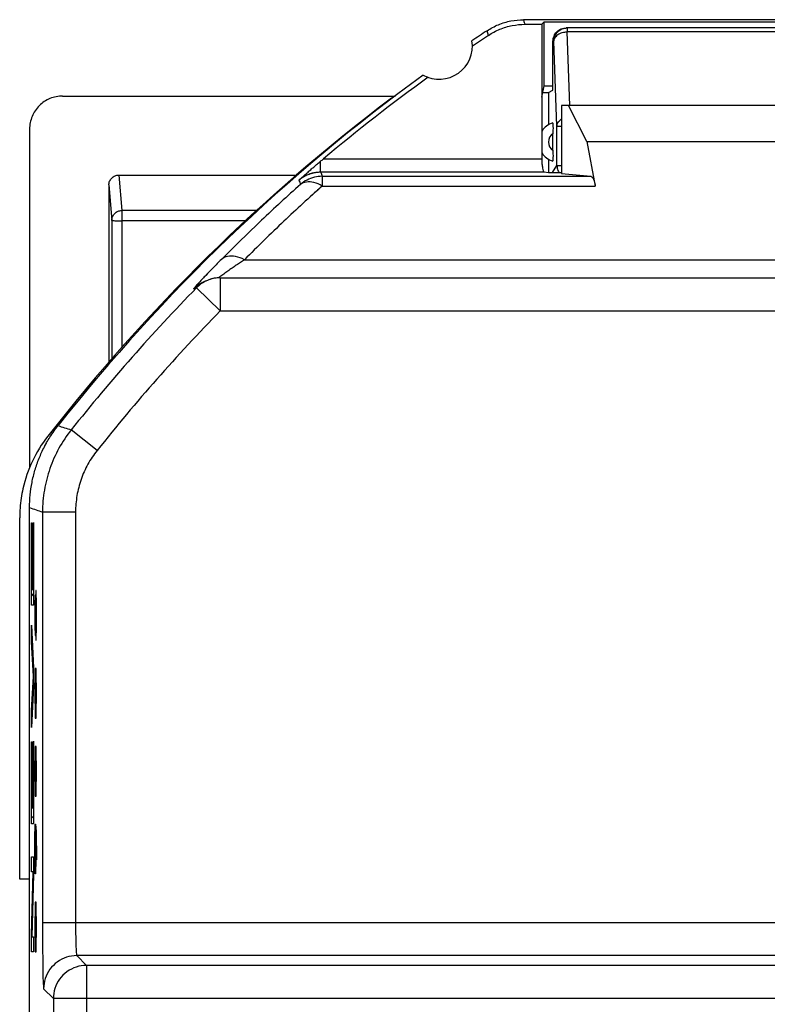
# Model space of a CAD drawing. Units: millimetres. Extents: x -13.8 to 31.1, y -18.5 to 28.5.
# Drawn here: x -13.8 to -2.5, y 13.6 to 28.5 of the extents above; entities that cross this region are included whole.
import ezdxf

# ---------------------------------------------------------------- set-up
doc = ezdxf.new("R2010")
doc.units = ezdxf.units.MM
doc.header["$LTSCALE"] = 16.335
doc.layers.get('0').update_dxf_attribs({"linetype": 'CONTINUOUS'})
doc.layers.add('CURVE', color=7, linetype='CONTINUOUS')
doc.layers.add('IMPORT_IGES', color=7, linetype='CONTINUOUS')

msp = doc.modelspace()

# ---------------------------------------------------------------- linework, layer by layer
at = {"color": 7, "linetype": 'CONTINUOUS'}
for p, q in [((1.148, 28.537), (-6.201, 28.537)), ((-6.18, 28.467), (-5.926, 28.467)), ((-5.926, 28.467), (-5.89, 28.504)), ((-5.926, 28.467), (-5.926, 26.434)), ((-5.89, 27.537), (-5.89, 28.504)), ((-5.89, 28.504), (0.837, 28.504)), ((0.504, 28.412), (-5.556, 28.412)), ((-5.757, 27.472), (-5.757, 28.212)), ((-5.926, 27.367), (-5.89, 27.537)), ((-5.911, 27.437), (-5.826, 27.437)), ((-5.89, 27.537), (-5.757, 27.537)), ((-5.826, 27.437), (-5.757, 27.472)), ((-5.826, 27.437), (-5.826, 26.947)), ((-13.177, 27.382), (-8.145, 27.382)), ((-5.626, 27.237), (-5.626, 26.209)), ((0.574, 27.237), (-5.626, 27.237)), ((-5.243, 26.693), (-5.523, 27.237)), ((-13.676, 26.883), (-13.676, 21.761)), ((-5.757, 26.56), (-5.757, 26.814)), ((-5.243, 26.693), (-5.117, 26.021)), ((-5.243, 26.693), (0.19, 26.693)), ((-5.826, 26.427), (-5.826, 26.228)), ((-5.89, 26.234), (-5.825, 26.228)), ((-5.825, 26.228), (-5.626, 26.228)), ((-12.326, 26.186), (-9.639, 26.186)), ((-5.626, 26.209), (-5.182, 26.168)), ((-12.476, 26.037), (-12.476, 23.357)), ((-10.987, 24.593), (-11.03, 24.575)), ((-11.029, 24.576), (-11.03, 24.575)), ((-10.999, 24.588), (-11.012, 24.583)), ((-10.985, 24.594), (-10.987, 24.594)), ((-10.882, 24.625), (-10.924, 24.615)), ((-10.838, 24.631), (-10.882, 24.625)), ((-10.793, 24.633), (-10.838, 24.631)), ((-10.793, 24.633), (5.74, 24.633)), ((-13.676, -11.083), (-13.676, 21.157)), ((-13.826, 15.537), (-13.826, 21.004)), ((-13.676, 15.537), (-13.826, 15.537))]:
    msp.add_line(p, q, dxfattribs=at)
at = {"color": 9, "linetype": 'CONTINUOUS'}
for p, q in [((-6.734, 28.3), (-6.754, 28.37)), ((-5.542, 28.412), (-5.542, 28.354)), ((-5.503, 27.238), (-5.542, 28.354)), ((0.489, 28.354), (-5.542, 28.354)), ((-5.742, 28.212), (-5.757, 28.212)), ((-5.697, 26.929), (-5.742, 28.212)), ((-5.697, 26.331), (-5.697, 26.929)), ((-5.697, 26.929), (-5.626, 26.929)), ((-9.273, 26.234), (-9.273, 26.396)), ((-9.229, 26.434), (-5.926, 26.434)), ((-9.273, 26.234), (-5.89, 26.234)), ((-5.766, 26.228), (-5.697, 26.331)), ((-5.697, 26.331), (-5.626, 26.331)), ((-12.326, 26.186), (-12.282, 25.651)), ((-9.248, 26.168), (-9.248, 26.021)), ((-9.248, 26.168), (-5.182, 26.168)), ((-12.476, 26.037), (-12.432, 25.502)), ((-9.248, 26.021), (-5.117, 26.021)), ((-12.282, 25.651), (-12.281, 23.58)), ((-10.241, 25.651), (-12.282, 25.651)), ((-10.409, 25.495), (-12.282, 25.495)), ((-10.425, 24.907), (5.372, 24.907)), ((-10.793, 24.633), (-10.793, 24.133)), ((-10.793, 24.133), (-11.15, 24.482)), ((-10.793, 24.133), (5.74, 24.133)), ((-12.655, 22.022), (-13.047, 22.333)), ((-13.481, 21.089), (-13.481, 14.878)), ((-12.981, 21.089), (-13.481, 21.089)), ((-12.981, 21.089), (-12.981, 14.878)), ((-1.768, 14.878), (-13.481, 14.878)), ((-12.964, 14.379), (-12.817, 14.232)), ((-1.485, 14.379), (-12.964, 14.379)), ((-12.817, 14.232), (-12.817, -10.957)), ((7.764, 14.232), (-12.817, 14.232)), ((-13.464, 13.879), (-13.317, 13.732)), ((-13.317, 13.732), (-13.317, -10.957)), ((8.264, 13.732), (-13.317, 13.732))]:
    msp.add_line(p, q, dxfattribs=at)
at = {"color": 7, "linetype": 'CONTINUOUS'}
msp.add_lwpolyline([(-10.924, 24.615), (-10.965, 24.602), (-10.985, 24.594)], dxfattribs=at)
for centre, radius, start, end in [((8.724, 5.037), 28, 123.5572, 124.1211), ((8.724, 5.037), 27.93, 123.602, 124.2023), ((-7.476, 28.137), 0.5, 240.8876, 9.1963), ((8.724, 5.037), 28, 125.9628, 141.6854), ((8.724, 5.037), 27.93, 125.8816, 129.9975), ((8.624, 5.037), 27.945, 127.0648, 142.0178), ((-5.676, 26.687), 0.3, 106.5382, 146.5691), ((-5.676, 26.687), 0.3, 213.4309, 253.4618)]:
    msp.add_arc(centre, radius, start, end, dxfattribs=at)
at = {"color": 9, "linetype": 'CONTINUOUS'}
for centre, radius, start, end in [((-5.676, 26.687), 0.15, 122.308, 237.6942), ((8.724, 5.037), 27.804, 135.6249, 141.5347), ((8.724, 5.037), 27.304, 135.6249, 141.5347)]:
    msp.add_arc(centre, radius, start, end, dxfattribs=at)
at = {"color": 7, "linetype": 'CONTINUOUS'}
for points, knots in [([(-6.754, 28.37), (-6.7, 28.406), (-6.584, 28.468), (-6.396, 28.524), (-6.266, 28.537), (-6.201, 28.537)], [0, 0, 0, 0, 0.332395, 0.667903, 1, 1, 1, 1]), ([(-6.734, 28.3), (-6.679, 28.336), (-6.564, 28.398), (-6.376, 28.455), (-6.245, 28.467), (-6.18, 28.467)], [0, 0, 0, 0, 0.333335, 0.666665, 1, 1, 1, 1]), ([(-5.757, 28.212), (-5.757, 28.238), (-5.746, 28.291), (-5.702, 28.357), (-5.635, 28.402), (-5.582, 28.412), (-5.556, 28.412)], [0, 0, 0, 0, 0.248981, 0.499009, 0.749558, 1, 1, 1, 1]), ([(-13.177, 27.382), (-13.209, 27.382), (-13.275, 27.375), (-13.369, 27.347), (-13.456, 27.3), (-13.532, 27.238), (-13.595, 27.162), (-13.641, 27.075), (-13.67, 26.981), (-13.676, 26.916), (-13.676, 26.883)], [0, 0, 0, 0, 0.125236, 0.25044, 0.375577, 0.500626, 0.625574, 0.750436, 0.875231, 1, 1, 1, 1]), ([(-5.762, 26.975), (-5.757, 26.976), (-5.763, 26.944), (-5.756, 26.92), (-5.757, 26.866), (-5.757, 26.832), (-5.757, 26.814)], [0, 0, 0, 0, 0.089336, 0.336534, 0.66347, 1, 1, 1, 1]), ([(-5.757, 26.56), (-5.757, 26.542), (-5.757, 26.508), (-5.756, 26.454), (-5.763, 26.43), (-5.757, 26.398), (-5.762, 26.4)], [0, 0, 0, 0, 0.33587, 0.663573, 0.910849, 1, 1, 1, 1]), ([(-9.437, 26.256), (-9.428, 26.264), (-9.405, 26.284), (-9.366, 26.317), (-9.321, 26.356), (-9.289, 26.382), (-9.273, 26.396)], [0, 0, 0, 0, 0.166009, 0.425487, 0.702066, 1, 1, 1, 1]), ([(-9.273, 26.396), (-9.266, 26.402), (-9.251, 26.415), (-9.236, 26.427), (-9.229, 26.434)], [0, 0, 0, 0, 0.492147, 1, 1, 1, 1]), ([(-5.926, 26.434), (-5.926, 26.409), (-5.925, 26.362), (-5.917, 26.299), (-5.909, 26.259), (-5.897, 26.234), (-5.89, 26.234)], [0, 0, 0, 0, 0.363486, 0.677361, 0.895514, 1, 1, 1, 1]), ([(-5.926, 26.434), (-5.926, 26.409), (-5.925, 26.362), (-5.917, 26.299), (-5.909, 26.259), (-5.897, 26.234), (-5.89, 26.234)], [0, 0, 0, 0, 0.363486, 0.677361, 0.895514, 1, 1, 1, 1]), ([(-9.551, 26.155), (-9.543, 26.162), (-9.522, 26.181), (-9.493, 26.207), (-9.471, 26.225), (-9.463, 26.233)], [0, 0, 0, 0, 0.281846, 0.70969, 1, 1, 1, 1]), ([(-9.476, 26.222), (-9.467, 26.229), (-9.445, 26.248), (-9.423, 26.268), (-9.41, 26.279)], [0, 0, 0, 0, 0.393137, 1, 1, 1, 1]), ([(-9.463, 26.233), (-9.459, 26.237), (-9.45, 26.244), (-9.441, 26.252), (-9.437, 26.256)], [0, 0, 0, 0, 0.497394, 1, 1, 1, 1]), ([(-12.476, 26.037), (-12.476, 26.056), (-12.469, 26.095), (-12.435, 26.145), (-12.385, 26.179), (-12.346, 26.186), (-12.326, 26.186)], [0, 0, 0, 0, 0.247445, 0.498076, 0.750451, 1, 1, 1, 1]), ([(-9.601, 26.111), (-9.589, 26.122), (-9.572, 26.137), (-9.556, 26.151), (-9.551, 26.155)], [0, 0, 0, 0, 0.750056, 1, 1, 1, 1]), ([(-9.248, 26.168), (-9.288, 26.168), (-9.368, 26.158), (-9.48, 26.116), (-9.547, 26.071), (-9.577, 26.045)], [0, 0, 0, 0, 0.333193, 0.666598, 1, 1, 1, 1]), ([(-5.182, 26.168), (-5.172, 26.167), (-5.15, 26.142), (-5.133, 26.092), (-5.122, 26.048), (-5.117, 26.021)], [0, 0, 0, 0, 0.182843, 0.515153, 1, 1, 1, 1]), ([(-5.182, 26.168), (-5.172, 26.167), (-5.15, 26.142), (-5.133, 26.092), (-5.122, 26.048), (-5.117, 26.021)], [0, 0, 0, 0, 0.182843, 0.515153, 1, 1, 1, 1]), ([(-9.577, 26.045), (-9.777, 25.867), (-10.111, 25.56), (-10.438, 25.244), (-10.571, 25.113)], [0, 0, 0, 0, 0.589053, 1, 1, 1, 1]), ([(-10.987, 24.594), (-11.007, 24.585), (-11.04, 24.568), (-11.071, 24.548), (-11.083, 24.54)], [0, 0, 0, 0, 0.599514, 1, 1, 1, 1]), ([(-13.453, 22.076), (-13.423, 22.133), (-13.37, 22.225), (-13.31, 22.312), (-13.284, 22.346)], [0, 0, 0, 0, 0.600309, 1, 1, 1, 1]), ([(-13.403, 22.235), (-13.493, 22.119), (-13.649, 21.867), (-13.761, 21.54), (-13.797, 21.347), (-13.805, 21.299)], [0, 0, 0, 0, 0.429054, 0.858102, 1, 1, 1, 1]), ([(-13.676, 21.157), (-13.676, 21.22), (-13.67, 21.348), (-13.643, 21.537), (-13.598, 21.723), (-13.535, 21.904), (-13.473, 22.039), (-13.433, 22.114), (-13.422, 22.132)], [0, 0, 0, 0, 0.187482, 0.374994, 0.562502, 0.750008, 0.937514, 1, 1, 1, 1]), ([(-13.481, 14.878), (-13.481, 14.813), (-13.481, 14.677), (-13.479, 14.474), (-13.478, 14.278), (-13.473, 14.113), (-13.475, 13.988), (-13.464, 13.92), (-13.469, 13.884), (-13.464, 13.879)], [0, 0, 0, 0, 0.196396, 0.407793, 0.610665, 0.782356, 0.90663, 0.977209, 1, 1, 1, 1])]:
    msp.add_open_spline(points, degree=3, knots=knots, dxfattribs=at)
at = {"color": 9, "linetype": 'CONTINUOUS'}
for points, knots in [([(-6.18, 28.467), (-6.183, 28.475), (-6.187, 28.491), (-6.194, 28.514), (-6.199, 28.529), (-6.201, 28.537)], [0, 0, 0, 0, 0.333485, 0.666818, 1, 1, 1, 1]), ([(-6.734, 28.3), (-6.736, 28.308), (-6.74, 28.324), (-6.747, 28.347), (-6.752, 28.363), (-6.754, 28.37)], [0, 0, 0, 0, 0.333487, 0.66682, 1, 1, 1, 1]), ([(-5.742, 28.212), (-5.742, 28.238), (-5.731, 28.291), (-5.687, 28.357), (-5.62, 28.402), (-5.568, 28.412), (-5.542, 28.412)], [0, 0, 0, 0, 0.25007, 0.5001, 0.75007, 1, 1, 1, 1]), ([(-5.742, 28.212), (-5.741, 28.231), (-5.728, 28.27), (-5.682, 28.316), (-5.617, 28.346), (-5.567, 28.353), (-5.542, 28.354)], [0, 0, 0, 0, 0.208091, 0.444992, 0.713234, 1, 1, 1, 1]), ([(-5.697, 26.929), (-5.696, 26.948), (-5.683, 26.987), (-5.651, 27.019), (-5.63, 27.033), (-5.627, 27.035)], [0, 0, 0, 0, 0.426513, 0.907761, 1, 1, 1, 1]), ([(-9.486, 26.186), (-9.478, 26.19), (-9.449, 26.203), (-9.405, 26.217), (-9.367, 26.225), (-9.353, 26.227)], [0, 0, 0, 0, 0.179687, 0.686724, 1, 1, 1, 1]), ([(-9.396, 26.218), (-9.375, 26.224), (-9.334, 26.231), (-9.293, 26.234), (-9.273, 26.234)], [0, 0, 0, 0, 0.521762, 1, 1, 1, 1]), ([(-9.353, 26.227), (-9.346, 26.228), (-9.32, 26.232), (-9.293, 26.234), (-9.273, 26.234)], [0, 0, 0, 0, 0.260941, 1, 1, 1, 1]), ([(-9.273, 26.234), (-9.269, 26.223), (-9.261, 26.201), (-9.253, 26.179), (-9.248, 26.168)], [0, 0, 0, 0, 0.499831, 1, 1, 1, 1]), ([(-5.697, 26.331), (-5.697, 26.306), (-5.69, 26.269), (-5.673, 26.237), (-5.668, 26.228)], [0, 0, 0, 0, 0.708414, 1, 1, 1, 1]), ([(-9.601, 26.111), (-9.597, 26.1), (-9.589, 26.078), (-9.581, 26.056), (-9.577, 26.045)], [0, 0, 0, 0, 0.49983, 1, 1, 1, 1]), ([(-9.248, 26.021), (-9.288, 26.044), (-9.366, 26.078), (-9.483, 26.091), (-9.552, 26.065), (-9.577, 26.045)], [0, 0, 0, 0, 0.397551, 0.726231, 1, 1, 1, 1]), ([(-9.532, 26.161), (-9.51, 26.175), (-9.473, 26.194), (-9.433, 26.208), (-9.418, 26.212)], [0, 0, 0, 0, 0.618402, 1, 1, 1, 1]), ([(-9.577, 26.045), (-9.777, 25.867), (-10.111, 25.56), (-10.438, 25.244), (-10.571, 25.113)], [0, 0, 0, 0, 0.589053, 1, 1, 1, 1]), ([(-9.248, 26.021), (-9.445, 25.847), (-9.842, 25.481), (-10.229, 25.104), (-10.425, 24.907)], [0, 0, 0, 0, 0.486446, 1, 1, 1, 1]), ([(-12.432, 25.502), (-12.432, 25.521), (-12.424, 25.561), (-12.39, 25.61), (-12.34, 25.643), (-12.301, 25.651), (-12.282, 25.651)], [0, 0, 0, 0, 0.250503, 0.501397, 0.752855, 1, 1, 1, 1]), ([(-12.432, 25.502), (-12.431, 25.498), (-12.408, 25.501), (-12.384, 25.495), (-12.334, 25.495), (-12.3, 25.495), (-12.282, 25.495)], [0, 0, 0, 0, 0.0814, 0.305382, 0.628709, 1, 1, 1, 1]), ([(-10.775, 24.91), (-10.796, 24.89), (-10.838, 24.847), (-10.898, 24.786), (-10.936, 24.746), (-10.954, 24.728)], [0, 0, 0, 0, 0.344612, 0.702062, 1, 1, 1, 1]), ([(-10.425, 24.907), (-10.445, 24.893), (-10.487, 24.866), (-10.549, 24.823), (-10.613, 24.779), (-10.677, 24.734), (-10.734, 24.694), (-10.79, 24.652), (-10.806, 24.643), (-10.819, 24.632)], [0, 0, 0, 0, 0.151392, 0.308113, 0.469343, 0.631452, 0.786711, 0.921969, 1, 1, 1, 1]), ([(-10.425, 24.907), (-10.468, 24.929), (-10.553, 24.96), (-10.678, 24.967), (-10.75, 24.934), (-10.775, 24.91)], [0, 0, 0, 0, 0.394175, 0.723259, 1, 1, 1, 1]), ([(-10.987, 24.594), (-11.007, 24.585), (-11.04, 24.568), (-11.071, 24.548), (-11.083, 24.54)], [0, 0, 0, 0, 0.599514, 1, 1, 1, 1]), ([(-11.011, 24.669), (-11.018, 24.661), (-11.033, 24.646), (-11.047, 24.631), (-11.054, 24.623)], [0, 0, 0, 0, 0.498895, 1, 1, 1, 1]), ([(-11.149, 24.52), (-11.159, 24.51), (-11.166, 24.502), (-11.193, 24.468), (-11.195, 24.465)], [0, 0, 0, 0, 0.851603, 1, 1, 1, 1]), ([(-11.164, 24.504), (-11.169, 24.498), (-11.178, 24.487), (-11.193, 24.468), (-11.195, 24.465)], [0, 0, 0, 0, 0.735802, 1, 1, 1, 1]), ([(-11.194, 24.464), (-11.187, 24.467), (-11.172, 24.473), (-11.158, 24.479), (-11.15, 24.482)], [0, 0, 0, 0, 0.499724, 1, 1, 1, 1]), ([(-13.246, 22.397), (-13.213, 22.386), (-13.146, 22.365), (-13.08, 22.343), (-13.047, 22.333)], [0, 0, 0, 0, 0.499477, 1, 1, 1, 1]), ([(-13.047, 22.333), (-13.116, 22.245), (-13.241, 22.058), (-13.378, 21.75), (-13.462, 21.424), (-13.481, 21.2), (-13.481, 21.089)], [0, 0, 0, 0, 0.250054, 0.500004, 0.749941, 1, 1, 1, 1]), ([(-12.655, 22.022), (-12.707, 21.956), (-12.801, 21.816), (-12.904, 21.585), (-12.967, 21.34), (-12.981, 21.172), (-12.981, 21.089)], [0, 0, 0, 0, 0.24952, 0.500142, 0.750598, 1, 1, 1, 1]), ([(-13.676, 21.157), (-13.644, 21.145), (-13.579, 21.123), (-13.513, 21.1), (-13.481, 21.089)], [0, 0, 0, 0, 0.499494, 1, 1, 1, 1]), ([(-13.481, 14.878), (-13.481, 14.813), (-13.481, 14.677), (-13.479, 14.474), (-13.478, 14.278), (-13.473, 14.113), (-13.475, 13.988), (-13.464, 13.92), (-13.469, 13.884), (-13.464, 13.879)], [0, 0, 0, 0, 0.196396, 0.407793, 0.610665, 0.782356, 0.90663, 0.977209, 1, 1, 1, 1]), ([(-12.981, 14.878), (-12.981, 14.846), (-12.981, 14.778), (-12.979, 14.676), (-12.978, 14.578), (-12.974, 14.496), (-12.973, 14.432), (-12.967, 14.4), (-12.967, 14.38), (-12.964, 14.379)], [0, 0, 0, 0, 0.196102, 0.407226, 0.609884, 0.781451, 0.905729, 0.976503, 1, 1, 1, 1]), ([(-12.981, 14.878), (-12.981, 14.846), (-12.981, 14.778), (-12.979, 14.676), (-12.978, 14.578), (-12.974, 14.496), (-12.973, 14.432), (-12.967, 14.4), (-12.967, 14.38), (-12.964, 14.379)], [0, 0, 0, 0, 0.196102, 0.407226, 0.609884, 0.781451, 0.905729, 0.976503, 1, 1, 1, 1]), ([(-12.964, 14.379), (-13.016, 14.379), (-13.121, 14.362), (-13.262, 14.29), (-13.375, 14.177), (-13.447, 14.036), (-13.464, 13.931), (-13.464, 13.879)], [0, 0, 0, 0, 0.19999, 0.399995, 0.600005, 0.80001, 1, 1, 1, 1]), ([(-12.964, 14.379), (-13.016, 14.379), (-13.121, 14.362), (-13.262, 14.29), (-13.375, 14.177), (-13.447, 14.036), (-13.464, 13.931), (-13.464, 13.879)], [0, 0, 0, 0, 0.19999, 0.399995, 0.600005, 0.80001, 1, 1, 1, 1]), ([(-12.817, 14.232), (-12.869, 14.232), (-12.974, 14.215), (-13.116, 14.142), (-13.229, 14.029), (-13.3, 13.888), (-13.317, 13.783), (-13.317, 13.732)], [0, 0, 0, 0, 0.2006, 0.401215, 0.601613, 0.802008, 1, 1, 1, 1]), ([(-12.817, 14.232), (-12.869, 14.232), (-12.974, 14.215), (-13.116, 14.142), (-13.229, 14.029), (-13.3, 13.888), (-13.317, 13.783), (-13.317, 13.732)], [0, 0, 0, 0, 0.2006, 0.401215, 0.601613, 0.802008, 1, 1, 1, 1])]:
    msp.add_open_spline(points, degree=3, knots=knots, dxfattribs=at)
at = {"color": 7, "linetype": 'CONTINUOUS'}
for points in [[(-8.142, 27.384), (-8.169, 27.37), (-8.195, 27.354), (-8.219, 27.336)], [(-10.571, 25.113), (-10.64, 25.046), (-10.707, 24.978), (-10.775, 24.91)], [(-11.03, 24.575), (-11.037, 24.572), (-11.044, 24.569), (-11.05, 24.566)], [(-10.964, 24.603), (-10.971, 24.6), (-10.979, 24.597), (-10.987, 24.594)], [(-10.924, 24.615), (-10.937, 24.612), (-10.95, 24.607), (-10.964, 24.603)], [(-10.912, 24.618), (-10.916, 24.617), (-10.92, 24.616), (-10.924, 24.615)], [(-10.872, 24.626), (-10.886, 24.624), (-10.899, 24.621), (-10.912, 24.618)], [(-10.793, 24.632), (-10.82, 24.633), (-10.846, 24.63), (-10.872, 24.626)], [(-11.162, 24.494), (-11.173, 24.484), (-11.184, 24.474), (-11.194, 24.464)], [(-11.127, 24.521), (-11.139, 24.513), (-11.15, 24.503), (-11.162, 24.494)], [(-11.083, 24.54), (-11.107, 24.523), (-11.13, 24.503), (-11.15, 24.482)], [(-11.09, 24.545), (-11.102, 24.538), (-11.115, 24.53), (-11.127, 24.521)], [(-11.05, 24.566), (-11.064, 24.56), (-11.077, 24.553), (-11.09, 24.545)], [(-13.284, 22.346), (-13.272, 22.363), (-13.259, 22.38), (-13.246, 22.397)], [(-13.805, 21.299), (-13.819, 21.201), (-13.826, 21.103), (-13.826, 21.004)]]:
    msp.add_open_spline(points, degree=3, dxfattribs=at)
at = {"color": 9, "linetype": 'CONTINUOUS'}
for points in [[(-9.418, 26.212), (-9.411, 26.214), (-9.403, 26.217), (-9.396, 26.218)], [(-9.601, 26.111), (-9.58, 26.13), (-9.557, 26.146), (-9.532, 26.161)], [(-9.532, 26.161), (-9.517, 26.17), (-9.502, 26.179), (-9.486, 26.186)], [(-9.248, 26.021), (-9.313, 25.964), (-9.376, 25.907), (-9.44, 25.849)], [(-12.432, 25.502), (-12.431, 24.804), (-12.431, 24.107), (-12.431, 23.41)], [(-10.954, 24.728), (-10.958, 24.723), (-10.963, 24.719), (-10.967, 24.715)], [(-10.954, 24.728), (-10.958, 24.723), (-10.963, 24.719), (-10.967, 24.715)], [(-11.095, 24.579), (-11.114, 24.558), (-11.135, 24.535), (-11.149, 24.52)], [(-11.054, 24.623), (-11.067, 24.609), (-11.081, 24.595), (-11.095, 24.579)], [(-11.032, 24.646), (-11.04, 24.638), (-11.047, 24.631), (-11.054, 24.623)], [(-11.03, 24.575), (-11.037, 24.572), (-11.044, 24.569), (-11.05, 24.566)], [(-10.967, 24.715), (-10.989, 24.692), (-11.011, 24.668), (-11.032, 24.646)], [(-10.967, 24.715), (-10.981, 24.699), (-10.996, 24.684), (-11.011, 24.669)], [(-11.195, 24.465), (-11.196, 24.464), (-11.196, 24.463), (-11.194, 24.464)], [(-11.09, 24.545), (-11.115, 24.53), (-11.139, 24.513), (-11.162, 24.494)], [(-11.118, 24.513), (-11.129, 24.503), (-11.14, 24.493), (-11.15, 24.482)]]:
    msp.add_open_spline(points, degree=3, dxfattribs=at)
at = {"layer": 'CURVE', "color": 9, "linetype": 'CONTINUOUS'}
for p, q in [((-13.647, 19.681), (-13.647, 20.924)), ((-13.647, 20.924), (-13.643, 20.924)), ((-13.643, 20.924), (-13.643, 19.92)), ((-13.633, 19.92), (-13.633, 20.856)), ((-13.633, 20.856), (-13.63, 20.856)), ((-13.63, 20.856), (-13.63, 19.92)), ((-13.619, 19.92), (-13.619, 20.931)), ((-13.619, 20.931), (-13.615, 20.931)), ((-13.615, 20.931), (-13.615, 19.681)), ((-13.643, 19.92), (-13.633, 19.92)), ((-13.63, 19.92), (-13.619, 19.92)), ((-13.594, 19.83), (-13.598, 19.687)), ((-13.589, 19.83), (-13.594, 19.83)), ((-13.587, 19.687), (-13.589, 19.83)), ((-13.583, 19.901), (-13.587, 19.687)), ((-13.576, 19.901), (-13.583, 19.901)), ((-13.572, 19.687), (-13.576, 19.901)), ((-13.615, 19.681), (-13.647, 19.681)), ((-13.598, 19.687), (-13.598, 19.366)), ((-13.587, 19.687), (-13.587, 19.366)), ((-13.572, 19.366), (-13.572, 19.687)), ((-13.647, 19.126), (-13.647, 19.376)), ((-13.647, 19.376), (-13.615, 18.735)), ((-13.598, 19.366), (-13.594, 19.223)), ((-13.589, 19.223), (-13.587, 19.366)), ((-13.587, 19.366), (-13.583, 19.151)), ((-13.576, 19.151), (-13.572, 19.366)), ((-13.594, 19.223), (-13.589, 19.223)), ((-13.619, 18.607), (-13.647, 19.126)), ((-13.583, 19.151), (-13.576, 19.151)), ((-13.615, 18.735), (-13.615, 18.463)), ((-13.591, 18.723), (-13.594, 18.616)), ((-13.579, 18.723), (-13.591, 18.723)), ((-13.576, 18.616), (-13.579, 18.723)), ((-13.647, 18.087), (-13.619, 18.602)), ((-13.594, 18.616), (-13.598, 18.401)), ((-13.572, 18.401), (-13.576, 18.616)), ((-13.615, 18.463), (-13.647, 17.828)), ((-13.598, 18.401), (-13.598, 18.294)), ((-13.572, 18.294), (-13.572, 18.401)), ((-13.598, 18.294), (-13.594, 18.08)), ((-13.576, 18.08), (-13.572, 18.294)), ((-13.647, 17.828), (-13.647, 18.087)), ((-13.594, 18.08), (-13.591, 17.973)), ((-13.579, 17.973), (-13.576, 18.08)), ((-13.591, 17.973), (-13.579, 17.973)), ((-13.647, 16.373), (-13.647, 17.616)), ((-13.647, 17.616), (-13.643, 17.616)), ((-13.643, 17.616), (-13.643, 16.613)), ((-13.619, 16.613), (-13.619, 17.624)), ((-13.619, 17.624), (-13.615, 17.624)), ((-13.615, 17.624), (-13.615, 16.373)), ((-13.633, 16.613), (-13.633, 17.548)), ((-13.633, 17.548), (-13.63, 17.548)), ((-13.63, 17.548), (-13.63, 16.613)), ((-13.594, 17.437), (-13.598, 17.223)), ((-13.591, 17.544), (-13.594, 17.437)), ((-13.579, 17.544), (-13.591, 17.544)), ((-13.576, 17.437), (-13.579, 17.544)), ((-13.572, 17.223), (-13.576, 17.437)), ((-13.598, 17.223), (-13.598, 17.116)), ((-13.572, 17.116), (-13.572, 17.223)), ((-13.598, 17.116), (-13.594, 16.901)), ((-13.576, 16.901), (-13.572, 17.116)), ((-13.594, 16.901), (-13.591, 16.794)), ((-13.579, 16.794), (-13.576, 16.901)), ((-13.591, 16.794), (-13.579, 16.794)), ((-13.643, 16.613), (-13.633, 16.613)), ((-13.63, 16.613), (-13.619, 16.613)), ((-13.615, 16.373), (-13.647, 16.373)), ((-13.598, 16.151), (-13.594, 16.366)), ((-13.594, 16.366), (-13.587, 16.366)), ((-13.587, 16.366), (-13.579, 16.259)), ((-13.583, 16.294), (-13.583, 15.83)), ((-13.579, 16.259), (-13.572, 15.83)), ((-13.598, 15.83), (-13.598, 16.151)), ((-13.647, 15.645), (-13.647, 15.872)), ((-13.647, 15.872), (-13.615, 15.872)), ((-13.615, 15.872), (-13.615, 15.609)), ((-13.594, 15.616), (-13.598, 15.83)), ((-13.583, 15.83), (-13.587, 15.616)), ((-13.621, 15.645), (-13.647, 15.645)), ((-13.647, 14.692), (-13.621, 15.64)), ((-13.615, 15.609), (-13.641, 14.669)), ((-13.587, 15.616), (-13.594, 15.616)), ((-13.594, 15.08), (-13.598, 14.866)), ((-13.591, 15.187), (-13.594, 15.08)), ((-13.579, 15.187), (-13.591, 15.187)), ((-13.576, 15.08), (-13.579, 15.187)), ((-13.572, 14.866), (-13.576, 15.08)), ((-13.598, 14.866), (-13.598, 14.759)), ((-13.598, 14.759), (-13.594, 14.544)), ((-13.576, 14.544), (-13.572, 14.759)), ((-13.572, 14.759), (-13.572, 14.866)), ((-13.647, 14.437), (-13.647, 14.692)), ((-13.641, 14.664), (-13.615, 14.664)), ((-13.615, 14.664), (-13.615, 14.437)), ((-13.594, 14.544), (-13.591, 14.437)), ((-13.579, 14.437), (-13.576, 14.544)), ((-13.615, 14.437), (-13.647, 14.437)), ((-13.591, 14.437), (-13.579, 14.437))]:
    msp.add_line(p, q, dxfattribs=at)
at = {"layer": 'CURVE', "color": 2, "linetype": 'CONTINUOUS'}
for p, q in [((-13.647, 20.659), (-13.643, 20.663)), ((-13.633, 20.673), (-13.63, 20.676)), ((-13.619, 20.687), (-13.615, 20.691)), ((-13.633, 20.253), (-13.63, 20.256)), ((-13.619, 20.267), (-13.615, 20.271)), ((-13.647, 20.239), (-13.643, 20.243)), ((-13.647, 19.819), (-13.615, 19.851)), ((-13.639, 18.986), (-13.628, 18.998)), ((-13.62, 18.585), (-13.615, 18.591)), ((-13.644, 18.142), (-13.631, 18.155)), ((-13.647, 17.299), (-13.643, 17.303)), ((-13.633, 17.313), (-13.63, 17.316)), ((-13.619, 17.327), (-13.615, 17.33)), ((-13.647, 16.879), (-13.643, 16.883)), ((-13.633, 16.893), (-13.63, 16.896)), ((-13.619, 16.907), (-13.615, 16.91)), ((-13.647, 16.459), (-13.615, 16.49)), ((-13.625, 15.64), (-13.615, 15.65)), ((-13.633, 15.213), (-13.626, 15.22)), ((-13.644, 14.781), (-13.637, 14.788))]:
    msp.add_line(p, q, dxfattribs=at)
at = {"layer": 'IMPORT_IGES', "color": 7, "linetype": 'CONTINUOUS'}
for p, q in [((-13.615, 20.931), (-13.615, 19.681)), ((-13.615, 18.735), (-13.615, 18.463)), ((-13.615, 17.624), (-13.615, 16.373)), ((-13.615, 15.872), (-13.615, 15.609)), ((-13.615, 14.664), (-13.615, 14.437))]:
    msp.add_line(p, q, dxfattribs=at)

doc.saveas('drawing.dxf')
